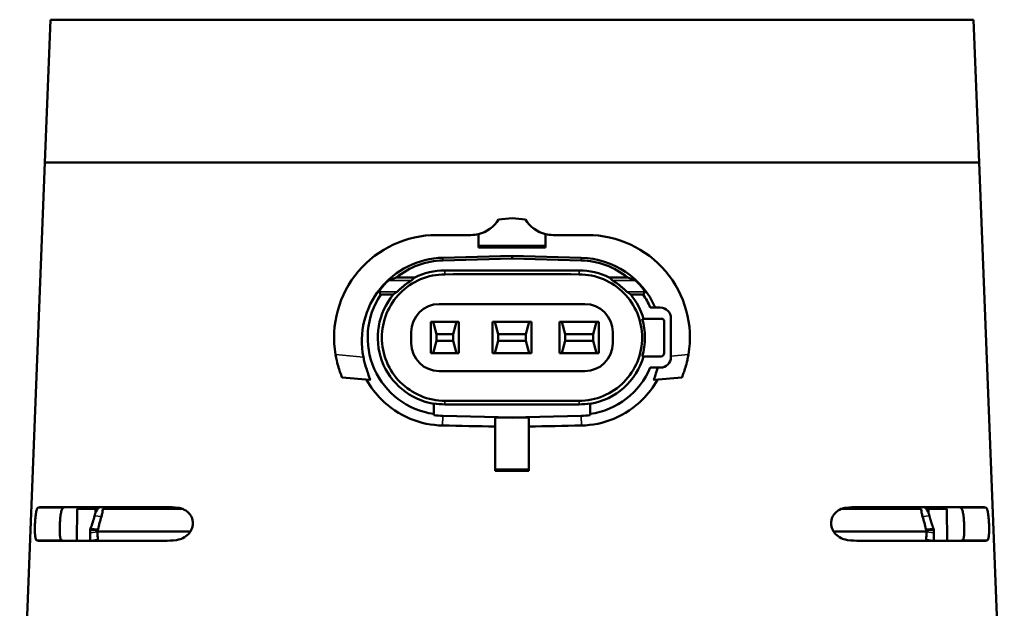
# Model space of a CAD drawing. Units: millimetres. Extents: x 0 to 1680, y 0 to 1188.
# Drawn here: x 1101 to 1189, y 928 to 980 of the extents above; entities that cross this region are included whole.
import ezdxf

# ---------------------------------------------------------------- set-up
doc = ezdxf.new("R2010")
doc.units = ezdxf.units.MM
doc.header["$LTSCALE"] = 4
doc.layers.add('Widoczne (ISO)', color=7, linetype='Continuous', lineweight=50)
doc.layers.add('Widoczne wąskie (ISO)', color=7, linetype='Continuous', lineweight=35)

msp = doc.modelspace()

# ---------------------------------------------------------------- linework, layer by layer
at = {"layer": 'Widoczne (ISO)'}
for p, q in [((1103.998, 980.404), (1103.486, 967.654)), ((1103.998, 980.404), (1186.474, 980.404)), ((1186.474, 980.404), (1186.986, 967.654)), ((1103.486, 967.654), (1101.236, 910.204)), ((1186.986, 967.654), (1103.486, 967.654)), ((1103.486, 967.654), (1186.986, 967.654)), ((1186.986, 967.654), (1189.236, 910.204)), ((1144.039, 962.555), (1145.236, 962.66)), ((1146.433, 962.555), (1145.236, 962.66)), ((1138.495, 961.164), (1141.566, 961.164)), ((1142.236, 960.213), (1142.236, 961.243)), ((1148.236, 960.213), (1148.236, 961.243)), ((1151.977, 961.164), (1148.906, 961.164)), ((1142.236, 960.037), (1142.236, 960.213)), ((1148.236, 960.213), (1142.236, 960.213)), ((1148.236, 960.037), (1148.236, 960.213)), ((1145.236, 959.293), (1139.049, 959.138)), ((1148.236, 960.037), (1142.236, 960.037)), ((1145.236, 959.293), (1145.236, 959.063)), ((1151.422, 959.138), (1145.236, 959.293)), ((1145.236, 959.063), (1139.055, 958.901)), ((1151.416, 958.901), (1145.236, 959.063)), ((1139.236, 958.004), (1151.236, 958.004)), ((1134.894, 957.366), (1136.545, 957.366)), ((1153.927, 957.366), (1155.577, 957.366)), ((1133.501, 955.841), (1134.623, 955.841)), ((1155.848, 955.841), (1156.97, 955.841)), ((1138.736, 955.004), (1151.736, 955.004)), ((1157.594, 954.684), (1158.486, 954.684)), ((1137.986, 953.404), (1137.986, 950.604)), ((1138.193, 953.404), (1137.986, 953.404)), ((1138.486, 952.304), (1138.193, 953.404)), ((1140.279, 953.404), (1138.193, 953.404)), ((1140.279, 953.404), (1139.986, 952.304)), ((1140.486, 953.404), (1140.279, 953.404)), ((1140.486, 950.604), (1140.486, 953.404)), ((1143.693, 953.404), (1143.486, 953.404)), ((1143.486, 953.404), (1143.486, 950.604)), ((1146.779, 953.404), (1143.693, 953.404)), ((1143.986, 952.304), (1143.693, 953.404)), ((1146.779, 953.404), (1146.486, 952.304)), ((1146.986, 953.404), (1146.779, 953.404)), ((1146.986, 950.604), (1146.986, 953.404)), ((1149.693, 953.404), (1149.486, 953.404)), ((1149.486, 953.404), (1149.486, 950.604)), ((1152.779, 953.404), (1149.693, 953.404)), ((1149.986, 952.304), (1149.693, 953.404)), ((1152.779, 953.404), (1152.486, 952.304)), ((1152.986, 953.404), (1152.779, 953.404)), ((1152.986, 950.604), (1152.986, 953.404)), ((1158.636, 953.684), (1156.996, 953.684)), ((1158.836, 950.624), (1158.836, 953.484)), ((1159.436, 953.734), (1159.436, 950.274)), ((1136.236, 951.504), (1136.236, 952.504)), ((1138.486, 952.304), (1138.486, 951.704)), ((1139.986, 952.304), (1138.486, 952.304)), ((1139.986, 951.704), (1139.986, 952.304)), ((1146.486, 952.304), (1143.986, 952.304)), ((1143.986, 952.304), (1143.986, 951.704)), ((1146.486, 951.704), (1146.486, 952.304)), ((1149.986, 952.304), (1149.986, 951.704)), ((1152.486, 952.304), (1149.986, 952.304)), ((1152.486, 951.704), (1152.486, 952.304)), ((1154.236, 952.504), (1154.236, 951.504)), ((1138.193, 950.604), (1138.486, 951.704)), ((1138.486, 951.704), (1139.986, 951.704)), ((1139.986, 951.704), (1140.279, 950.604)), ((1143.693, 950.604), (1143.986, 951.704)), ((1143.986, 951.704), (1146.486, 951.704)), ((1146.486, 951.704), (1146.779, 950.604)), ((1149.693, 950.604), (1149.986, 951.704)), ((1149.986, 951.704), (1152.486, 951.704)), ((1152.486, 951.704), (1152.779, 950.604)), ((1137.986, 950.604), (1138.193, 950.604)), ((1138.193, 950.604), (1140.279, 950.604)), ((1140.279, 950.604), (1140.486, 950.604)), ((1143.486, 950.604), (1143.693, 950.604)), ((1143.693, 950.604), (1146.779, 950.604)), ((1146.779, 950.604), (1146.986, 950.604)), ((1149.486, 950.604), (1149.693, 950.604)), ((1149.693, 950.604), (1152.779, 950.604)), ((1152.779, 950.604), (1152.986, 950.604)), ((1156.996, 950.324), (1158.536, 950.324)), ((1151.736, 949.004), (1138.736, 949.004)), ((1158.486, 949.324), (1157.594, 949.324)), ((1132.531, 948.215), (1130.059, 948.431)), ((1157.94, 948.215), (1160.412, 948.431)), ((1138.236, 946.12), (1138.236, 946.088)), ((1138.236, 945.177), (1138.236, 946.088)), ((1139.236, 946.035), (1151.236, 946.035)), ((1152.236, 946.12), (1152.236, 946.088)), ((1152.236, 945.177), (1152.236, 946.088)), ((1145.236, 944.85), (1139.053, 945.012)), ((1145.236, 944.836), (1143.736, 944.878)), ((1143.736, 944.878), (1143.736, 940.233)), ((1151.419, 945.012), (1145.236, 944.85)), ((1145.236, 944.836), (1146.736, 944.878)), ((1145.236, 944.836), (1145.236, 944.85)), ((1146.736, 944.878), (1146.736, 940.233)), ((1143.736, 940.089), (1143.736, 940.233)), ((1143.736, 940.089), (1146.736, 940.089)), ((1146.736, 940.089), (1146.736, 940.233)), ((1103.045, 936.854), (1114.323, 936.854)), ((1106.386, 936.704), (1106.336, 933.854)), ((1108.004, 936.704), (1106.386, 936.704)), ((1108.234, 936.708), (1108.231, 936.704)), ((1108.662, 936.704), (1115.785, 936.704)), ((1109.461, 936.854), (1109.381, 936.704)), ((1174.687, 936.704), (1181.81, 936.704)), ((1176.149, 936.854), (1187.426, 936.854)), ((1181.01, 936.854), (1181.09, 936.704)), ((1182.237, 936.708), (1182.24, 936.704)), ((1184.086, 936.704), (1182.467, 936.704)), ((1184.086, 936.704), (1184.135, 933.854)), ((1107.531, 934.825), (1107.997, 934.811)), ((1107.997, 934.811), (1108.216, 934.804)), ((1108.184, 934.681), (1116.489, 934.681)), ((1173.982, 934.681), (1182.288, 934.681)), ((1182.256, 934.804), (1182.474, 934.811)), ((1182.474, 934.811), (1182.94, 934.825)), ((1102.925, 933.854), (1114.16, 933.854)), ((1107.52, 934.552), (1107.545, 933.875)), ((1107.545, 933.875), (1107.546, 933.854)), ((1176.312, 933.854), (1187.546, 933.854)), ((1182.926, 933.875), (1182.925, 933.854)), ((1182.951, 934.552), (1182.926, 933.875))]:
    msp.add_line(p, q, dxfattribs=at)
for centre, radius, start, end in [((1138.495, 952.004), 9.161, 90, 189.54665), ((1141.566, 964.057), 2.893, 270, 283.38962), ((1139.236, 952.004), 6.9, 91.5, 128.99449), ((1151.236, 952.004), 6.9, 51.00551, 88.5), ((1139.236, 952.004), 6, 90, 116.64689), ((1151.236, 952.004), 6, 63.35311, 90), ((1139.236, 952.004), 6.9, 146.21164, 261.66692), ((1139.236, 952.004), 6, 140.24204, 260.40593), ((1151.236, 952.004), 6, 16.2602, 39.75796), ((1151.236, 952.004), 6.9, 22.85534, 33.78836), ((1138.736, 952.504), 2.5, 90, 180), ((1151.736, 952.504), 2.5, 0, 90), ((1158.486, 953.734), 0.95, 0, 90), ((1151.236, 952.004), 5.878, 343.3921, 16.6079), ((1158.636, 953.484), 0.2, 0, 90), ((1138.736, 951.504), 2.5, 180, 270), ((1151.736, 951.504), 2.5, 270, 0), ((1158.536, 950.624), 0.3, 270, 0), ((1151.236, 952.004), 6, 279.59407, 343.7398), ((1158.486, 950.274), 0.95, 270, 0), ((1151.236, 952.004), 6.9, 278.33308, 337.14466), ((1139.236, 952.004), 5.969, 260.35495, 270), ((1151.236, 952.004), 5.969, 270, 279.64505), ((1139.236, 952.004), 6.994, 261.78009, 268.5), ((1151.236, 952.004), 6.994, 271.5, 278.21991)]:
    msp.add_arc(centre, radius, start, end, dxfattribs=at)
for centre, major_axis, ratio, start_param, end_param in [((1141.565, 964.059), (-1.783, 2.28), 0.999686, 2.711699, 3.502718), ((1148.907, 964.059), (1.783, 2.28), 0.999686, 2.780467, 3.571486), ((1148.905, 964.052), (2.83, -0.59), 0.999058, 4.684344, 4.91825), ((1151.977, 952.004), (5.821, -7.073), 0.999997, 0.715585, 2.453006), ((1139.236, 951.709), (0.004, 7.431), 0.999212, 0.025704, 1.766666), ((1151.236, 951.709), (0, -7.431), 0.999212, 1.982679, 3.116432), ((1145.236, 956.948), (-40.85, 0), 0.017455, 4.564977, 4.859801), ((1139.236, 953.582), (0, -4.74), 0.942905, 3.787759, 3.875114), ((1151.538, 953.971), (1.815, -3.995), 0.929313, 1.97832, 2.070723), ((1155.928, 941), (-8.939, 15.985), 0.683153, 5.573179, 5.622024), ((8748.1, 966.979), (-7617.572, 0), 0.052336, 0.027279, 0.02794), ((1139.236, 949.277), (0, -8.186), 0.942905, 3.726085, 3.782063), ((1151.621, 949.858), (-2.899, 7.086), 0.940884, 5.252463, 5.311041), ((-6458.988, 966.981), (7618.932, 0), 0.052336, 6.255245, 6.255906), ((1145.236, 947.06), (40.85, 0), 0.017455, 4.564977, 4.859801), ((1145.28, 941.767), (-42.764, 1.123), 0.05239, 4.749874, 4.860431), ((1145.192, 941.767), (-42.764, -1.123), 0.05239, 4.564347, 4.674903), ((1109.573, 935.575), (-1.35, 1.118), 0.882552, 0.256868, 0.291611), ((1108.258, 936.704), (1.48, 0), 0.000098, 4.539845, 4.693884), ((1182.213, 936.704), (-1.48, 0), 0.000099, 1.589301, 1.743341), ((1180.898, 935.575), (1.35, 1.118), 0.882556, 5.991576, 6.026319), ((1109.084, 934.574), (1.089, -1.164), 0.965503, 3.816587, 3.991625), ((1140.262, 1044.999), (9.901, 220.711), 0.142154, 2.100795, 2.104339), ((1107.884, 934.409), (0.444, 1.441), 0.140094, 5.032936, 5.089002), ((1182.587, 934.409), (-0.444, 1.441), 0.140094, 1.194184, 1.25025), ((1181.388, 934.574), (-1.089, -1.164), 0.965503, 2.29156, 2.466598), ((2033.98, 1024.693), (415.94, 887.485), 0.932877, 2.076778, 2.076888), ((256.492, 1024.693), (-415.94, 887.485), 0.932877, 4.206297, 4.206407)]:
    msp.add_ellipse(centre, major_axis=major_axis, ratio=ratio, start_param=start_param, end_param=end_param, dxfattribs=at)
for points, knots in [([(1139.236, 946.354), (1138.524, 946.356), (1137.768, 946.501), (1136.382, 947.081), (1135.75, 947.516), (1134.757, 948.516), (1134.325, 949.147), (1133.751, 950.535), (1133.608, 951.292), (1133.608, 952.004), (1133.608, 952.712), (1133.749, 953.465), (1134.318, 954.847), (1134.745, 955.476), (1135.735, 956.48), (1136.369, 956.919), (1137.761, 957.505), (1138.52, 957.651), (1139.236, 957.653)], [-0.859, -0.859, -0.859, -0.859, -0.643134, -0.643134, -0.427267, -0.427267, -0.213634, -0.213634, 0, 0, 0, 0.212494, 0.212494, 0.424988, 0.424988, 0.641993, 0.641993, 0.858998, 0.858998, 0.858998, 0.858998]), ([(1151.236, 957.653), (1151.951, 957.651), (1152.71, 957.505), (1154.103, 956.919), (1154.736, 956.48), (1155.726, 955.476), (1156.153, 954.847), (1156.722, 953.465), (1156.863, 952.712), (1156.863, 951.295), (1156.722, 950.542), (1156.153, 949.16), (1155.726, 948.531), (1154.736, 947.528), (1154.103, 947.088), (1152.71, 946.503), (1151.951, 946.356), (1151.236, 946.354)], [-2.572235, -2.572235, -2.572235, -2.572235, -2.35523, -2.35523, -2.138225, -2.138225, -1.925731, -1.925731, -1.713237, -1.713237, -1.500743, -1.500743, -1.288249, -1.288249, -1.071244, -1.071244, -0.854239, -0.854239, -0.854239, -0.854239]), ([(1134.205, 957.103), (1134.202, 957.102), (1134.198, 957.1), (1134.185, 957.091), (1134.173, 957.081), (1134.13, 957.045), (1134.09, 957.008), (1134.003, 956.925), (1133.948, 956.869), (1133.836, 956.748), (1133.778, 956.682), (1133.677, 956.562), (1133.625, 956.497), (1133.53, 956.372), (1133.487, 956.312), (1133.424, 956.219), (1133.398, 956.178), (1133.367, 956.123), (1133.36, 956.108), (1133.362, 956.104)], [0.0044836, 0.0044836, 0.0044836, 0.0044836, 0.0104414, 0.0104414, 0.0208828, 0.0208828, 0.0417655, 0.0417655, 0.066029, 0.066029, 0.0902925, 0.0902925, 0.1132281, 0.1132281, 0.1361637, 0.1361637, 0.1558978, 0.1558978, 0.1745154, 0.1745154, 0.1745154, 0.1745154]), ([(1136.244, 957.103), (1136.242, 957.102), (1136.238, 957.098), (1136.221, 957.087), (1136.207, 957.079), (1136.157, 957.047), (1136.111, 957.018), (1135.988, 956.938), (1135.896, 956.876), (1135.708, 956.74), (1135.613, 956.667), (1135.451, 956.536), (1135.37, 956.468), (1135.221, 956.336), (1135.153, 956.272), (1135.064, 956.188), (1135.033, 956.157), (1134.992, 956.118), (1134.98, 956.107), (1134.977, 956.104)], [0.2009257, 0.2009257, 0.2009257, 0.2009257, 0.2086747, 0.2086747, 0.2182967, 0.2182967, 0.2375408, 0.2375408, 0.2708729, 0.2708729, 0.3042051, 0.3042051, 0.3333006, 0.3333006, 0.3623961, 0.3623961, 0.3807844, 0.3807844, 0.3959658, 0.3959658, 0.3959658, 0.3959658]), ([(1154.228, 957.103), (1154.229, 957.102), (1154.234, 957.098), (1154.251, 957.087), (1154.265, 957.079), (1154.315, 957.047), (1154.36, 957.018), (1154.483, 956.938), (1154.575, 956.876), (1154.763, 956.74), (1154.859, 956.667), (1155.021, 956.536), (1155.101, 956.468), (1155.25, 956.336), (1155.318, 956.272), (1155.407, 956.188), (1155.439, 956.157), (1155.479, 956.118), (1155.491, 956.107), (1155.495, 956.104)], [0.2009257, 0.2009257, 0.2009257, 0.2009257, 0.2086747, 0.2086747, 0.2182967, 0.2182967, 0.2375408, 0.2375408, 0.2708729, 0.2708729, 0.3042051, 0.3042051, 0.3333006, 0.3333006, 0.3623961, 0.3623961, 0.3807844, 0.3807844, 0.3959658, 0.3959658, 0.3959658, 0.3959658]), ([(1156.267, 957.103), (1156.269, 957.102), (1156.273, 957.1), (1156.286, 957.091), (1156.298, 957.081), (1156.342, 957.045), (1156.381, 957.008), (1156.468, 956.925), (1156.523, 956.869), (1156.636, 956.748), (1156.693, 956.682), (1156.794, 956.562), (1156.846, 956.497), (1156.941, 956.372), (1156.985, 956.312), (1157.047, 956.219), (1157.073, 956.178), (1157.104, 956.123), (1157.111, 956.108), (1157.109, 956.104)], [0.0044836, 0.0044836, 0.0044836, 0.0044836, 0.0104414, 0.0104414, 0.0208828, 0.0208828, 0.0417655, 0.0417655, 0.066029, 0.066029, 0.0902925, 0.0902925, 0.1132281, 0.1132281, 0.1361637, 0.1361637, 0.1558978, 0.1558978, 0.1745154, 0.1745154, 0.1745154, 0.1745154]), ([(1130.059, 948.431), (1130.035, 948.486), (1129.998, 948.568), (1129.802, 949.1), (1129.673, 949.494), (1129.531, 950.11), (1129.494, 950.29), (1129.461, 950.484)], [-3.1002359, -3.1002359, -3.1002359, -3.1002359, -2.9066895, -2.9066895, -2.7131431, -2.7131431, -2.6422252, -2.6422252, -2.6422252, -2.6422252]), ([(1160.412, 948.431), (1160.437, 948.487), (1160.475, 948.571), (1160.674, 949.113), (1160.805, 949.514), (1160.945, 950.13), (1160.979, 950.301), (1161.01, 950.484)], [-1.5627793, -1.5627793, -1.5627793, -1.5627793, -1.3672226, -1.3672226, -1.1716659, -1.1716659, -1.1046044, -1.1046044, -1.1046044, -1.1046044]), ([(1132.531, 948.215), (1132.534, 948.215), (1132.537, 948.215), (1132.539, 948.217), (1132.568, 948.233), (1132.518, 948.383), (1132.321, 948.928), (1132.181, 949.322), (1132.026, 949.92), (1131.987, 950.088), (1131.952, 950.267)], [-0.0147792, -0.0147792, -0.0147792, -0.0147792, 0, 0, 0, 0.1894552, 0.1894552, 0.3789104, 0.3789104, 0.444512, 0.444512, 0.444512, 0.444512]), ([(1157.94, 948.215), (1157.937, 948.215), (1157.934, 948.215), (1157.932, 948.217), (1157.903, 948.233), (1157.954, 948.387), (1158.118, 948.841), (1158.199, 949.067), (1158.28, 949.324)], [-0.0147792, -0.0147792, -0.0147792, -0.0147792, 0, 0, 0, 0.1915242, 0.1915242, 0.313216, 0.313216, 0.313216, 0.313216]), ([(1139.03, 944.148), (1138.071, 944.166), (1137.067, 944.367), (1135.166, 945.152), (1134.278, 945.758), (1133.066, 946.965), (1132.602, 947.571), (1132.233, 948.241)], [-1.2062074, -1.2062074, -1.2062074, -1.2062074, -0.9173105, -0.9173105, -0.6120858, -0.6120858, -0.3908308, -0.3908308, -0.3908308, -0.3908308]), ([(1158.239, 948.241), (1157.87, 947.571), (1157.405, 946.965), (1156.194, 945.758), (1155.306, 945.152), (1153.405, 944.367), (1152.4, 944.166), (1151.441, 944.148)], [-2.0233066, -2.0233066, -2.0233066, -2.0233066, -1.8020516, -1.8020516, -1.4968269, -1.4968269, -1.20793, -1.20793, -1.20793, -1.20793]), ([(1102.736, 933.912), (1102.715, 933.926), (1102.695, 933.959), (1102.653, 934.083), (1102.633, 934.194), (1102.605, 934.45), (1102.596, 934.613), (1102.59, 934.97), (1102.593, 935.164), (1102.6, 935.346), (1102.607, 935.528), (1102.619, 935.722), (1102.653, 936.079), (1102.675, 936.242), (1102.722, 936.501), (1102.75, 936.614), (1102.803, 936.745), (1102.827, 936.78), (1102.85, 936.795)], [-0.2031416, -0.2031416, -0.2031416, -0.2031416, -0.1645768, -0.1645768, -0.1094564, -0.1094564, -0.0547282, -0.0547282, 0, 0, 0, 0.0546415, 0.0546415, 0.1092831, 0.1092831, 0.1646466, 0.1646466, 0.2052962, 0.2052962, 0.2052962, 0.2052962]), ([(1103.045, 936.854), (1103.04, 936.854), (1103.036, 936.854), (1102.968, 936.851), (1102.908, 936.832), (1102.85, 936.795)], [4.6003161, 4.6003161, 4.6003161, 4.6003161, 4.6077323, 4.6077323, 4.7086049, 4.7086049, 4.7086049, 4.7086049]), ([(1104.957, 933.912), (1104.935, 933.926), (1104.914, 933.959), (1104.87, 934.082), (1104.85, 934.192), (1104.822, 934.449), (1104.814, 934.611), (1104.809, 934.968), (1104.813, 935.162), (1104.822, 935.344), (1104.83, 935.526), (1104.844, 935.72), (1104.882, 936.077), (1104.906, 936.24), (1104.957, 936.5), (1104.987, 936.613), (1105.045, 936.744), (1105.07, 936.78), (1105.095, 936.795)], [0.6783678, 0.6783678, 0.6783678, 0.6783678, 0.7167134, 0.7167134, 0.7718875, 0.7718875, 0.8266333, 0.8266333, 0.881379, 0.881379, 0.881379, 0.9360414, 0.9360414, 0.9907038, 0.9907038, 1.0461597, 1.0461597, 1.0871283, 1.0871283, 1.0871283, 1.0871283]), ([(1105.301, 936.854), (1105.294, 936.854), (1105.288, 936.854), (1105.217, 936.85), (1105.154, 936.831), (1105.095, 936.795)], [-1.5114484, -1.5114484, -1.5114484, -1.5114484, -1.5020384, -1.5020384, -1.4029112, -1.4029112, -1.4029112, -1.4029112]), ([(1108.231, 936.704), (1108.185, 936.649), (1108.144, 936.591), (1108.073, 936.473), (1108.042, 936.414), (1108.017, 936.353)], [0.00000097, 0.00000097, 0.00000097, 0.00000097, 0.0216758, 0.0216758, 0.042099, 0.042099, 0.042099, 0.042099]), ([(1108.662, 936.704), (1108.66, 936.676), (1108.659, 936.647), (1108.653, 936.55), (1108.648, 936.496), (1108.638, 936.415), (1108.633, 936.381), (1108.617, 936.301), (1108.606, 936.256), (1108.574, 936.142), (1108.553, 936.068), (1108.537, 936.016)], [-0.06780144, -0.06780144, -0.06780144, -0.06780144, -0.0605494, -0.0605494, -0.04292735, -0.04292735, -0.03098491, -0.03098491, -0.01612748, -0.01612748, 0, 0, 0, 0]), ([(1115.399, 936.795), (1115.532, 936.781), (1115.669, 936.749), (1116.003, 936.618), (1116.194, 936.495), (1116.452, 936.222), (1116.551, 936.082), (1116.652, 935.84), (1116.678, 935.754), (1116.711, 935.577), (1116.719, 935.486), (1116.714, 935.293), (1116.699, 935.191), (1116.646, 934.992), (1116.608, 934.897), (1116.47, 934.629), (1116.344, 934.475), (1116.06, 934.215), (1115.875, 934.101), (1115.535, 933.964), (1115.382, 933.927), (1115.237, 933.912)], [0.2930866, 0.2930866, 0.2930866, 0.2930866, 0.3466191, 0.3466191, 0.4277558, 0.4277558, 0.481656, 0.481656, 0.508606, 0.508606, 0.5355561, 0.5355561, 0.5664048, 0.5664048, 0.5972534, 0.5972534, 0.6589508, 0.6589508, 0.7342293, 0.7342293, 0.7931134, 0.7931134, 0.7931134, 0.7931134]), ([(1175.235, 933.912), (1175.089, 933.927), (1174.936, 933.964), (1174.596, 934.101), (1174.411, 934.215), (1174.127, 934.475), (1174.001, 934.629), (1173.863, 934.897), (1173.826, 934.992), (1173.773, 935.191), (1173.758, 935.293), (1173.753, 935.486), (1173.76, 935.577), (1173.793, 935.754), (1173.819, 935.84), (1173.92, 936.082), (1174.019, 936.222), (1174.277, 936.495), (1174.468, 936.618), (1174.802, 936.749), (1174.939, 936.781), (1175.072, 936.795)], [-0.7931134, -0.7931134, -0.7931134, -0.7931134, -0.7342293, -0.7342293, -0.6589508, -0.6589508, -0.5972534, -0.5972534, -0.5664048, -0.5664048, -0.5355561, -0.5355561, -0.508606, -0.508606, -0.481656, -0.481656, -0.4277558, -0.4277558, -0.3466191, -0.3466191, -0.2930866, -0.2930866, -0.2930866, -0.2930866]), ([(1181.81, 936.704), (1181.811, 936.676), (1181.813, 936.647), (1181.818, 936.55), (1181.823, 936.496), (1181.833, 936.415), (1181.838, 936.381), (1181.854, 936.301), (1181.866, 936.256), (1181.897, 936.142), (1181.919, 936.068), (1181.934, 936.016)], [-0.06780144, -0.06780144, -0.06780144, -0.06780144, -0.0605494, -0.0605494, -0.04292735, -0.04292735, -0.03098491, -0.03098491, -0.01612748, -0.01612748, 0, 0, 0, 0]), ([(1182.24, 936.704), (1182.286, 936.649), (1182.327, 936.591), (1182.399, 936.473), (1182.429, 936.414), (1182.455, 936.353)], [-0.04213308, -0.04213308, -0.04213308, -0.04213308, -0.02044073, -0.02044073, -0.000001, -0.000001, -0.000001, -0.000001]), ([(1185.171, 936.854), (1185.177, 936.854), (1185.183, 936.854), (1185.254, 936.85), (1185.317, 936.831), (1185.377, 936.795)], [-1.5114484, -1.5114484, -1.5114484, -1.5114484, -1.5020384, -1.5020384, -1.4029112, -1.4029112, -1.4029112, -1.4029112]), ([(1185.377, 936.795), (1185.401, 936.78), (1185.427, 936.744), (1185.484, 936.613), (1185.515, 936.5), (1185.566, 936.24), (1185.589, 936.077), (1185.627, 935.72), (1185.641, 935.526), (1185.65, 935.344), (1185.658, 935.162), (1185.662, 934.968), (1185.658, 934.611), (1185.649, 934.449), (1185.622, 934.192), (1185.601, 934.082), (1185.557, 933.959), (1185.537, 933.926), (1185.515, 933.912)], [-0.2057493, -0.2057493, -0.2057493, -0.2057493, -0.1647806, -0.1647806, -0.1093248, -0.1093248, -0.0546624, -0.0546624, 0, 0, 0, 0.0547457, 0.0547457, 0.1094915, 0.1094915, 0.1646657, 0.1646657, 0.2030113, 0.2030113, 0.2030113, 0.2030113]), ([(1187.426, 936.854), (1187.431, 936.854), (1187.436, 936.854), (1187.503, 936.851), (1187.564, 936.832), (1187.621, 936.795)], [-1.5109982, -1.5109982, -1.5109982, -1.5109982, -1.503582, -1.503582, -1.4027095, -1.4027095, -1.4027095, -1.4027095]), ([(1187.621, 936.795), (1187.644, 936.78), (1187.668, 936.745), (1187.721, 936.614), (1187.75, 936.501), (1187.797, 936.242), (1187.818, 936.079), (1187.852, 935.722), (1187.865, 935.528), (1187.872, 935.346), (1187.879, 935.164), (1187.881, 934.97), (1187.875, 934.613), (1187.866, 934.45), (1187.839, 934.194), (1187.819, 934.083), (1187.776, 933.959), (1187.756, 933.926), (1187.736, 933.912)], [-0.2052962, -0.2052962, -0.2052962, -0.2052962, -0.1646466, -0.1646466, -0.1092831, -0.1092831, -0.0546415, -0.0546415, 0, 0, 0, 0.0547282, 0.0547282, 0.1094564, 0.1094564, 0.1645768, 0.1645768, 0.2031416, 0.2031416, 0.2031416, 0.2031416]), ([(1107.565, 934.953), (1107.64, 935.134), (1107.706, 935.323), (1107.824, 935.698), (1107.878, 935.891), (1107.929, 936.08)], [-0.120494, -0.120494, -0.120494, -0.120494, -0.0604093, -0.0604093, 0, 0, 0, 0]), ([(1107.929, 936.08), (1107.937, 936.118), (1107.947, 936.155), (1107.97, 936.229), (1107.982, 936.266), (1107.996, 936.303)], [-0.02388966, -0.02388966, -0.02388966, -0.02388966, -0.01208274, -0.01208274, -0.000001, -0.000001, -0.000001, -0.000001]), ([(1108.537, 936.016), (1108.483, 935.828), (1108.431, 935.637), (1108.33, 935.26), (1108.282, 935.07), (1108.235, 934.881)], [-0.1177344, -0.1177344, -0.1177344, -0.1177344, -0.0589928, -0.0589928, 0, 0, 0, 0]), ([(1181.934, 936.016), (1181.988, 935.828), (1182.041, 935.637), (1182.141, 935.26), (1182.189, 935.07), (1182.236, 934.881)], [-0.1177344, -0.1177344, -0.1177344, -0.1177344, -0.0589928, -0.0589928, 0, 0, 0, 0]), ([(1182.542, 936.08), (1182.534, 936.118), (1182.524, 936.155), (1182.502, 936.229), (1182.489, 936.266), (1182.475, 936.303)], [0, 0, 0, 0, 0.0118085, 0.0118085, 0.02389186, 0.02389186, 0.02389186, 0.02389186]), ([(1108.216, 934.804), (1108.211, 934.784), (1108.205, 934.763), (1108.195, 934.722), (1108.189, 934.701), (1108.184, 934.681)], [-0.01289553, -0.01289553, -0.01289553, -0.01289553, -0.00644798, -0.00644798, -0.000001, -0.000001, -0.000001, -0.000001]), ([(1182.256, 934.804), (1182.261, 934.784), (1182.266, 934.763), (1182.276, 934.722), (1182.282, 934.701), (1182.288, 934.681)], [-0.01289553, -0.01289553, -0.01289553, -0.01289553, -0.00644798, -0.00644798, -0.000001, -0.000001, -0.000001, -0.000001])]:
    msp.add_open_spline(points, degree=3, knots=knots, dxfattribs=at)
for points, degree in [([(1134.894, 957.366), (1134.549, 957.244), (1134.205, 957.103)], 2), ([(1156.996, 953.684), (1156.97, 953.684), (1156.945, 953.684), (1156.919, 953.684), (1156.894, 953.684), (1156.868, 953.684)], 5), ([(1156.868, 950.324), (1156.911, 950.324), (1156.953, 950.324), (1156.996, 950.324)], 3), ([(1108.004, 936.704), (1108.008, 936.587), (1108.012, 936.47), (1108.017, 936.353)], 3), ([(1108.412, 936.854), (1108.35, 936.81), (1108.291, 936.761), (1108.234, 936.708)], 3), ([(1115.399, 936.795), (1115.035, 936.834), (1114.676, 936.854), (1114.323, 936.854)], 3), ([(1175.072, 936.795), (1175.436, 936.834), (1175.795, 936.854), (1176.149, 936.854)], 3), ([(1182.059, 936.854), (1182.121, 936.81), (1182.181, 936.761), (1182.237, 936.708)], 3), ([(1182.467, 936.704), (1182.463, 936.587), (1182.459, 936.47), (1182.455, 936.353)], 3), ([(1182.906, 934.953), (1182.816, 935.172), (1182.738, 935.396), (1182.668, 935.622), (1182.604, 935.851), (1182.542, 936.08)], 5), ([(1107.531, 934.825), (1107.54, 934.869), (1107.552, 934.911), (1107.565, 934.953)], 3), ([(1108.186, 934.637), (1108.185, 934.651), (1108.184, 934.666), (1108.184, 934.681)], 3), ([(1182.26, 933.96), (1182.268, 934.185), (1182.277, 934.411), (1182.286, 934.637)], 3), ([(1182.286, 934.637), (1182.286, 934.651), (1182.287, 934.666), (1182.288, 934.681)], 3), ([(1182.94, 934.825), (1182.935, 934.851), (1182.929, 934.877), (1182.922, 934.903), (1182.914, 934.928), (1182.906, 934.953)], 5), ([(1102.736, 933.912), (1102.794, 933.873), (1102.858, 933.854), (1102.925, 933.854)], 3), ([(1104.957, 933.912), (1105.018, 933.873), (1105.085, 933.854), (1105.156, 933.854)], 3), ([(1114.16, 933.854), (1114.512, 933.854), (1114.872, 933.874), (1115.237, 933.912)], 3), ([(1176.312, 933.854), (1175.959, 933.854), (1175.6, 933.874), (1175.235, 933.912)], 3), ([(1185.515, 933.912), (1185.453, 933.873), (1185.386, 933.854), (1185.315, 933.854)], 3), ([(1187.736, 933.912), (1187.677, 933.873), (1187.614, 933.854), (1187.546, 933.854)], 3)]:
    msp.add_open_spline(points, degree=degree, dxfattribs=at)
for points, weights in [([(1138.236, 945.177), (1138.236, 945.129), (1138.236, 945.081)], [1.00028804098, 1.00053137277, 1.00072765615]), ([(1152.236, 945.177), (1152.236, 945.129), (1152.236, 945.081)], [1.00028804098, 1.00053137277, 1.00072765616])]:
    msp.add_rational_spline(points, weights, degree=2, dxfattribs=at)
at = {"layer": 'Widoczne wąskie (ISO)'}
for p, q in [((1139.055, 958.901), (1139.049, 959.138)), ((1151.416, 958.901), (1151.422, 959.138)), ((1139.236, 958.004), (1139.236, 957.653)), ((1151.236, 958.004), (1151.236, 957.653)), ((1134.205, 957.103), (1136.244, 957.103)), ((1154.228, 957.103), (1156.267, 957.103)), ((1133.362, 956.104), (1134.977, 956.104)), ((1155.495, 956.104), (1157.109, 956.104)), ((1131.952, 950.267), (1129.461, 950.484)), ((1159.436, 950.347), (1161.01, 950.484)), ((1139.236, 946.035), (1139.236, 946.354)), ((1151.236, 946.035), (1151.236, 946.354)), ((1139.03, 944.148), (1139.053, 945.012)), ((1151.419, 945.012), (1151.441, 944.148)), ((1143.736, 940.233), (1146.736, 940.233)), ((1102.85, 936.795), (1105.095, 936.795)), ((1109.413, 936.854), (1109.333, 936.704)), ((1110.052, 936.854), (1109.973, 936.704)), ((1180.419, 936.854), (1180.498, 936.704)), ((1181.058, 936.854), (1181.138, 936.704)), ((1187.621, 936.795), (1185.377, 936.795)), ((1107.929, 936.08), (1108.537, 936.016)), ((1181.934, 936.016), (1182.542, 936.08)), ((1107.52, 934.552), (1108.186, 934.637)), ((1107.565, 934.953), (1108.235, 934.881)), ((1182.236, 934.881), (1182.906, 934.953)), ((1182.951, 934.552), (1182.286, 934.637)), ((1102.736, 933.912), (1104.957, 933.912)), ((1107.545, 933.875), (1108.212, 933.96)), ((1182.926, 933.875), (1182.26, 933.96)), ((1187.736, 933.912), (1185.515, 933.912))]:
    msp.add_line(p, q, dxfattribs=at)

doc.saveas('drawing.dxf')
